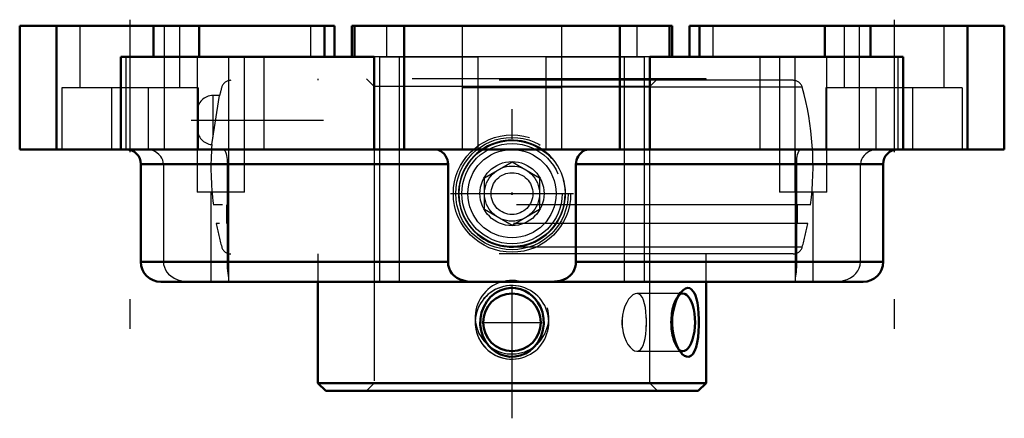
# Model space of a CAD drawing. Units: inches. Extents: x -1.67 to 1.67, y -1.33 to 0.02.
import ezdxf

# ---------------------------------------------------------------- set-up
doc = ezdxf.new("R2010")
doc.units = ezdxf.units.IN
doc.header["$MEASUREMENT"] = 0
doc.linetypes.add('Center', pattern=[1.5, 0.45, -0.5, 0.05, -0.5])
doc.linetypes.add('Dashed', pattern=[2, 1, -1])
for name, color, linetype, lineweight in [('AM_4', 7, 'Continuous', 50), ('AM_5', 3, 'Continuous', 25), ('AM_7', 7, 'Center', 25), ('AM_9', 6, 'Dashed', 25), ('ConnectionPoints', 7, 'Continuous', 50)]:
    doc.layers.add(name, color=color, linetype=linetype, lineweight=lineweight)

# ---------------------------------------------------------------- blocks, each defined once
blk = doc.blocks.new('2_077978_0_in_124624_4')
at = {"layer": 'AM_4'}
for p, q in [((-0.66, -0.87), (-0.66, -1.2136)), ((0.66, -1.2136), (0.66, -0.87)), ((-0.66, -1.2136), (-0.6336, -1.24)), ((0.66, -1.2136), (-0.66, -1.2136)), ((0.6336, -1.24), (0.66, -1.2136)), ((0.6336, -1.24), (-0.6336, -1.24))]:
    blk.add_line(p, q, dxfattribs=at)
for points in [[(0.0784, -0.9271), (0.0883, -0.9402), (0.0964, -0.9549), (0.1033, -0.9732), (0.1072, -0.993), (0.1079, -1.0134), (0.1052, -1.0342), (0.0992, -1.0538), (0.0896, -1.0728), (0.0775, -1.0889), (0.0702, -1.0963), (0.0623, -1.103), (0.0463, -1.1131), (0.028, -1.1204), (0.011, -1.1238), (-0.007, -1.1242), (-0.0232, -1.1217), (-0.0392, -1.1164), (-0.0539, -1.1088), (-0.0676, -1.0986), (-0.08, -1.086), (-0.0905, -1.0713), (-0.099, -1.0542), (-0.1049, -1.0355), (-0.1078, -1.0155), (-0.1074, -0.9948), (-0.1036, -0.9745), (-0.0963, -0.9546), (-0.0861, -0.937), (-0.0726, -0.921), (-0.0576, -0.9086), (-0.049, -0.9033), (-0.04, -0.8989), (-0.023, -0.8932), (-0.0047, -0.8907), (0.012, -0.8913), (0.0287, -0.8948), (0.044, -0.9007), (0.0585, -0.9093), (0.0689, -0.9175), (0.0784, -0.9271)], [(0.5736, -0.906), (0.5816, -0.8976), (0.59, -0.8923), (0.5975, -0.8906), (0.6046, -0.8918), (0.6109, -0.8958), (0.6165, -0.9023), (0.6202, -0.9086), (0.6235, -0.9162)], [(0.5736, -1.109), (0.572, -1.107), (0.565, -1.0962), (0.5588, -1.0834), (0.5532, -1.0678), (0.5488, -1.0507), (0.5457, -1.0314), (0.5445, -1.0114), (0.5451, -0.9906), (0.5476, -0.9703), (0.552, -0.951), (0.5581, -0.9333), (0.5653, -0.9184), (0.5735, -0.9061), (0.5736, -0.906)], [(0.6235, -0.9162), (0.6273, -0.9281), (0.6304, -0.9416), (0.633, -0.9587), (0.6347, -0.977), (0.6356, -0.9972), (0.6356, -1.0176), (0.6347, -1.0382), (0.6328, -1.0579), (0.6298, -1.0761), (0.6258, -1.0922), (0.6208, -1.1051), (0.6148, -1.1151), (0.6083, -1.1213), (0.601, -1.1242), (0.5938, -1.1239), (0.5864, -1.1208), (0.5791, -1.1151), (0.5736, -1.109)]]:
    blk.add_lwpolyline(points, dxfattribs=at)
blk.add_circle((0, -1.0075), 0.0979, dxfattribs=at)
blk.add_ellipse((0.5809, -1.0075), major_axis=(0, -0.0979), ratio=0.422618, start_param=5.947669, end_param=9.749809, dxfattribs=at)
at = {"layer": 'AM_5'}
for centre, start, end in [((0, -0.99), 75, 15), ((0, -1.0075), 75, 15), ((0, -1.0075), 345, 285)]:
    blk.add_arc(centre, 0.125, start, end, dxfattribs=at)
at = {"layer": 'AM_7'}
for p, q in [((-1.091, -0.32), (-0.6395, -0.32)), ((-0.1028, -1.0075), (0.1028, -1.0075))]:
    blk.add_line(p, q, dxfattribs=at)
at = {"layer": 'AM_9'}
for p, q in [((0.9561, -0.185), (-0.9561, -0.185)), ((0.66, -0.18), (-0.66, -0.18)), ((-0.66, -0.18), (-0.66, -0.185)), ((-0.4952, -0.18), (-0.4688, -0.2064)), ((0.4688, -0.2064), (0.4952, -0.18)), ((0.66, -0.185), (0.66, -0.18)), ((0.9869, -0.2085), (-0.9869, -0.2085)), ((-0.4688, -0.2064), (-0.4688, -1.2136)), ((0.4688, -0.2064), (-0.4688, -0.2064)), ((0.4688, -1.2136), (0.4688, -0.2064)), ((-1.0207, -0.4032), (-0.9943, -0.2367)), ((-0.9943, -0.2367), (-1.0168, -0.2367)), ((-1.0168, -0.2367), (-1.0168, -0.3786)), ((-1.0705, -0.2903), (-1.0705, -0.3497)), ((1.0156, -0.608), (-1.0156, -0.608)), ((-0.9703, -0.608), (-0.9703, -0.672)), ((0.9703, -0.672), (0.9703, -0.608)), ((1.0054, -0.672), (-1.0054, -0.672)), ((0.9869, -0.7515), (-0.9869, -0.7515)), ((0.9561, -0.775), (-0.9561, -0.775)), ((-0.66, -0.775), (-0.66, -0.87)), ((0.66, -0.87), (0.66, -0.775)), ((0.5809, -0.9096), (0.4248, -0.9096)), ((0.5736, -0.906), (0.5616, -0.9209)), ((0.5616, -1.0941), (0.5735, -1.1089)), ((0.4248, -1.1055), (0.5809, -1.1055)), ((-0.4688, -1.2136), (-0.4952, -1.24)), ((0.4952, -1.24), (0.4688, -1.2136))]:
    blk.add_line(p, q, dxfattribs=at)
for points in [[(0.4248, -0.9096), (0.4187, -0.9106), (0.4112, -0.9143), (0.4039, -0.9204), (0.3967, -0.9291), (0.39, -0.9398), (0.3841, -0.9527), (0.3794, -0.967), (0.376, -0.983), (0.3753, -0.9878)], [(0.4564, -0.9878), (0.4553, -0.9722), (0.4535, -0.9572), (0.451, -0.9441), (0.4476, -0.9324), (0.4434, -0.923), (0.4382, -0.9157), (0.4324, -0.9113), (0.4256, -0.9096), (0.4248, -0.9096)], [(-0.0959, -0.9878), (-0.0981, -0.9997), (-0.0984, -1.012), (-0.0959, -1.0272)], [(0.0959, -1.0272), (0.0981, -1.0153), (0.0984, -1.003), (0.0959, -0.9878)], [(0.3753, -0.9878), (0.3739, -1.0017), (0.3739, -1.0144), (0.3753, -1.0272)], [(0.4564, -1.0272), (0.4566, -1.0236), (0.457, -1.0101), (0.4568, -0.996), (0.4564, -0.9878)], [(0.3753, -1.0272), (0.3781, -1.0428), (0.3824, -1.0578), (0.3879, -1.0709), (0.3944, -1.0826), (0.4015, -1.092), (0.4092, -1.0993), (0.4166, -1.1037), (0.424, -1.1054), (0.4248, -1.1055)], [(0.4248, -1.1055), (0.4306, -1.1044), (0.4367, -1.1007), (0.4418, -1.0946), (0.4463, -1.0859), (0.4499, -1.0752), (0.4527, -1.0623), (0.4548, -1.048), (0.4561, -1.032), (0.4564, -1.0272)]]:
    blk.add_lwpolyline(points, dxfattribs=at)
for centre, radius, start, end in [((-0.9561, -0.217), 0.032, 90, 164.6195), ((0.9561, -0.217), 0.032, 15.3805, 90), ((0, -0.48), 1.0236, 164.6195, 166.2567), ((0, -0.48), 1.0236, 352.8164, 15.3805), ((-1.0168, -0.2903), 0.0536, 90, 180), ((-1.0168, -0.3497), 0.0536, 180, 265.8733), ((0, -0.48), 1.0236, 175.6862, 187.1836), ((0, -0.48), 1.0236, 190.8112, 195.3805), ((0, -0.48), 1.0236, 344.6195, 349.1888), ((-0.9561, -0.743), 0.032, 195.3805, 270), ((0.9561, -0.743), 0.032, 270, 344.6195)]:
    blk.add_arc(centre, radius, start, end, dxfattribs=at)
for centre, major_axis, start_param, end_param in [((0.5809, -1.0075), (0, -0.0979), 3.466624, 5.947669), ((0.4158, -1.0075), (0, -0.098), 4.509658, 4.91512), ((0.4158, -1.0075), (0, -0.0979), 1.368066, 1.773527)]:
    blk.add_ellipse(centre, major_axis=major_axis, ratio=0.422618, start_param=start_param, end_param=end_param, dxfattribs=at)
blk = doc.blocks.new('3_430026_0_in_124624_4')
at = {"layer": 'AM_5'}
for start, end in [(75, 15), (345, 285)]:
    blk.add_arc((0, -0.57), 0.1818, start, end, dxfattribs=at)
at = {"layer": 'AM_7'}
blk.add_line((-0.2094, -0.57), (0.2094, -0.57), dxfattribs=at)
at = {"layer": 'AM_9'}
for p, q in [((-0.0938, -0.5159), (0, -0.4617)), ((0, -0.4617), (0.0938, -0.5159)), ((-0.0938, -0.6241), (-0.0938, -0.5159)), ((0.0938, -0.5159), (0.0938, -0.6241)), ((0, -0.6783), (-0.0938, -0.6241)), ((0.0938, -0.6241), (0, -0.6783))]:
    blk.add_line(p, q, dxfattribs=at)
for radius in [0.1994, 0.1909, 0.18, 0.1702, 0.109, 0.0937, 0.071]:
    blk.add_circle((0, -0.57), radius, dxfattribs=at)
blk = doc.blocks.new('4_124624H_0_in_124624_4')
at = {"layer": 'AM_4'}
for p, q in [((-0.6031, 0), (-1.674, 0)), ((-1.674, 0), (-1.674, -0.42)), ((-1.5484, -0.42), (-1.5484, 0)), ((-1.2193, -0.105), (-1.2193, 0)), ((-1.0635, -0.105), (-1.0635, 0)), ((0.5448, 0), (-0.5448, 0)), ((-0.5448, 0), (-0.5448, -0.105)), ((-0.5354, -0.105), (-0.5354, 0)), ((-0.3672, -0.42), (-0.3672, 0)), ((0.3672, -0.42), (0.3672, 0)), ((0.5354, -0.105), (0.5354, 0)), ((0.5448, -0.105), (0.5448, 0)), ((1.674, 0), (0.6031, 0)), ((1.0635, -0.105), (1.0635, 0)), ((1.2193, -0.105), (1.2193, 0)), ((1.5484, -0.42), (1.5484, 0)), ((1.674, -0.42), (1.674, 0)), ((-0.6375, -0.105), (-0.6375, 0)), ((-0.6031, -0.105), (-0.6031, 0)), ((0.6031, 0), (0.6031, -0.105)), ((0.6375, -0.105), (0.6375, 0)), ((-1.33, -0.105), (-1.33, -0.42)), ((-1.33, -0.105), (-0.4683, -0.105)), ((-0.4683, -0.42), (-0.4683, -0.105)), ((0.4683, -0.105), (1.33, -0.105)), ((0.4683, -0.105), (0.4683, -0.42)), ((1.33, -0.42), (1.33, -0.105)), ((-1.674, -0.42), (1.674, -0.42)), ((-1.262, -0.47), (-1.262, -0.802)), ((-1.262, -0.47), (-0.2174, -0.47)), ((-0.2174, -0.802), (-0.2174, -0.47)), ((0.2174, -0.47), (1.262, -0.47)), ((0.2174, -0.47), (0.2174, -0.802)), ((1.262, -0.802), (1.262, -0.47)), ((-1.262, -0.802), (-0.2174, -0.802)), ((0.2174, -0.802), (1.262, -0.802)), ((-1.194, -0.87), (1.194, -0.87))]:
    blk.add_line(p, q, dxfattribs=at)
for points in [[(-0.2598, -0.42), (-0.2576, -0.4201), (-0.251, -0.4214), (-0.2443, -0.4242), (-0.2372, -0.429), (-0.2307, -0.4353), (-0.2261, -0.4415), (-0.2222, -0.4485), (-0.2197, -0.4548), (-0.2181, -0.4617), (-0.2174, -0.47)], [(0.2174, -0.47), (0.2179, -0.463), (0.2194, -0.456), (0.2217, -0.4497), (0.2247, -0.4437), (0.2294, -0.4368), (0.235, -0.4309), (0.241, -0.4262), (0.2474, -0.4228), (0.2535, -0.4207), (0.2598, -0.42)], [(-0.1248, -0.87), (-0.1388, -0.8696), (-0.1524, -0.8682), (-0.1649, -0.8657), (-0.1768, -0.8618), (-0.188, -0.8561), (-0.198, -0.8484), (-0.2045, -0.8412), (-0.2099, -0.8328), (-0.214, -0.8233), (-0.2166, -0.8129), (-0.2174, -0.802)], [(0.2174, -0.802), (0.2168, -0.8111), (0.2149, -0.8203), (0.2119, -0.8286), (0.2078, -0.8364), (0.2026, -0.8435), (0.1965, -0.8498), (0.1859, -0.8573), (0.1739, -0.8629), (0.1642, -0.8659), (0.1542, -0.8679), (0.1328, -0.8699), (0.1248, -0.87)]]:
    blk.add_lwpolyline(points, dxfattribs=at)
for centre, radius, start, end in [((-1.312, -0.47), 0.05, 0, 90), ((1.312, -0.47), 0.05, 90, 180), ((-1.194, -0.802), 0.068, 180, 270), ((1.194, -0.802), 0.068, 270, 0)]:
    blk.add_arc(centre, radius, start, end, dxfattribs=at)
at = {"layer": 'AM_7'}
for p, q in [((-1.299, 0.021), (-1.299, -1.3335)), ((0, -1.3335), (0, 0.021)), ((1.299, 0.021), (1.299, -1.3335))]:
    blk.add_line(p, q, dxfattribs=at)
at = {"layer": 'AM_9'}
for p, q in [((-1.469, 0), (-1.469, -0.21)), ((-1.129, -0.21), (-1.129, 0)), ((-0.426, -0.105), (-0.426, 0)), ((-0.17, 0), (-0.17, -0.42)), ((0.17, -0.42), (0.17, 0)), ((0.426, -0.105), (0.426, 0)), ((1.129, 0), (1.129, -0.21)), ((1.469, -0.21), (1.469, 0)), ((-1.1812, -0.42), (-1.1812, 0)), ((-0.6839, -0.105), (-0.6839, 0)), ((0.6839, -0.105), (0.6839, 0)), ((1.1812, -0.42), (1.1812, 0)), ((-1.3122, -0.42), (-1.3122, -0.105)), ((-1.0705, -0.105), (-1.0705, -0.2903)), ((-0.9624, -0.5655), (-0.9624, -0.105)), ((-0.91, -0.5655), (-0.91, -0.105)), ((-0.8439, -0.105), (-0.8439, -0.42)), ((0.4683, -0.105), (-0.4683, -0.105)), ((-0.1152, -0.106), (-0.45, -0.106)), ((-0.45, -0.106), (-0.45, -0.869)), ((-0.382, -0.869), (-0.382, -0.106)), ((-0.1152, -0.42), (-0.1152, -0.106)), ((0.1152, -0.106), (0.1152, -0.42)), ((0.45, -0.106), (0.1152, -0.106)), ((0.382, -0.869), (0.382, -0.106)), ((0.45, -0.869), (0.45, -0.106)), ((0.8439, -0.42), (0.8439, -0.105)), ((0.91, -0.105), (0.91, -0.5655)), ((0.9624, -0.5655), (0.9624, -0.105)), ((1.0705, -0.5655), (1.0705, -0.105)), ((1.3122, -0.105), (1.3122, -0.42)), ((-1.5313, -0.21), (-1.5313, -0.42)), ((-1.0668, -0.21), (-1.5313, -0.21)), ((-1.3613, -0.21), (-1.3613, -0.42)), ((-1.2368, -0.21), (-1.2368, -0.42)), ((-1.0668, -0.21), (-1.0668, -0.42)), ((0.17, -0.21), (-0.17, -0.21)), ((1.0668, -0.21), (1.0668, -0.42)), ((1.5313, -0.21), (1.0668, -0.21)), ((1.2368, -0.21), (1.2368, -0.42)), ((1.3613, -0.21), (1.3613, -0.42)), ((1.5313, -0.21), (1.5313, -0.42)), ((-1.0705, -0.3497), (-1.0705, -0.5655)), ((-0.9625, -0.8646), (-0.9625, -0.42)), ((0.9625, -0.42), (0.9625, -0.8646)), ((-1.1853, -0.47), (-1.1853, -0.802)), ((-0.9679, -0.802), (-0.9679, -0.47)), ((0.9679, -0.47), (0.9679, -0.802)), ((1.1853, -0.802), (1.1853, -0.47)), ((-0.91, -0.5655), (-1.0705, -0.5655)), ((-1.0236, -0.5655), (-1.0236, -0.87)), ((1.0705, -0.5655), (0.91, -0.5655)), ((1.0236, -0.87), (1.0236, -0.5655)), ((0.45, -0.869), (-0.45, -0.869))]:
    blk.add_line(p, q, dxfattribs=at)
for points in [[(-1.1853, -0.47), (-1.1859, -0.463), (-1.1877, -0.456), (-1.1906, -0.4497), (-1.1944, -0.4437), (-1.2005, -0.4368), (-1.208, -0.4309), (-1.2161, -0.4262), (-1.2251, -0.4228), (-1.2341, -0.4207), (-1.2436, -0.42)], [(-0.9839, -0.42), (-0.9832, -0.42), (-0.9799, -0.4211), (-0.9769, -0.4237), (-0.9741, -0.4281), (-0.9718, -0.4343), (-0.9703, -0.4403), (-0.9692, -0.4474), (-0.9685, -0.4537), (-0.9681, -0.4606), (-0.9679, -0.47)], [(0.9679, -0.47), (0.968, -0.4629), (0.9683, -0.456), (0.9689, -0.4496), (0.9697, -0.4437), (0.9711, -0.4367), (0.9729, -0.4309), (0.9751, -0.4262), (0.9777, -0.4228), (0.9806, -0.4207), (0.9839, -0.42)], [(1.2436, -0.42), (1.2417, -0.42), (1.2319, -0.4211), (1.2222, -0.4237), (1.2124, -0.4281), (1.2033, -0.4343), (1.1971, -0.4403), (1.1919, -0.4474), (1.1886, -0.4537), (1.1864, -0.4606), (1.1853, -0.47)], [(-1.1853, -0.802), (-1.1845, -0.8111), (-1.1822, -0.8203), (-1.1786, -0.8286), (-1.1737, -0.8364), (-1.1676, -0.8435), (-1.1606, -0.8498), (-1.1491, -0.8573), (-1.1365, -0.8629), (-1.1268, -0.8658), (-1.1171, -0.8679), (-1.0977, -0.8699), (-1.0908, -0.87)], [(-0.9625, -0.8647), (-0.9626, -0.8618), (-0.9633, -0.8561), (-0.9644, -0.8484), (-0.9653, -0.8413), (-0.9663, -0.8328), (-0.9671, -0.8235), (-0.9677, -0.8129), (-0.9679, -0.802)], [(0.9679, -0.802), (0.9677, -0.8111), (0.9673, -0.8203), (0.9667, -0.8286), (0.9659, -0.8364), (0.965, -0.8435), (0.9642, -0.8498), (0.9631, -0.8573), (0.9626, -0.8629), (0.9625, -0.8647)], [(1.0908, -0.87), (1.1029, -0.8696), (1.1154, -0.8682), (1.1274, -0.8657), (1.1395, -0.8618), (1.1511, -0.8561), (1.1624, -0.8484), (1.1697, -0.8413), (1.1762, -0.8328), (1.181, -0.8235), (1.1842, -0.8129), (1.1853, -0.802)], [(-0.966, -0.87), (-0.9641, -0.8696), (-0.963, -0.8682), (-0.9625, -0.8657), (-0.9625, -0.8647)], [(0.9625, -0.8647), (0.9625, -0.8659), (0.9629, -0.8679), (0.9648, -0.8699), (0.966, -0.87)]]:
    blk.add_lwpolyline(points, dxfattribs=at)
blk.add_circle((0, -0.57), 0.15, dxfattribs=at)
blk = doc.blocks.new('1_124624_4')
for name in ['4_124624H_0_in_124624_4', '2_077978_0_in_124624_4', '3_430026_0_in_124624_4']:
    blk.add_blockref(name, (0, 0))

msp = doc.modelspace()

# ---------------------------------------------------------------- linework, layer by layer
at = {"layer": 'ConnectionPoints'}
for p in [(0, -0.57, -1.325), (0, -0.57, -1.325), (0, -1.24)]:
    msp.add_point(p, dxfattribs=at)

# ---------------------------------------------------------------- block references
msp.add_blockref('1_124624_4', (0, 0))

doc.saveas('drawing.dxf')
